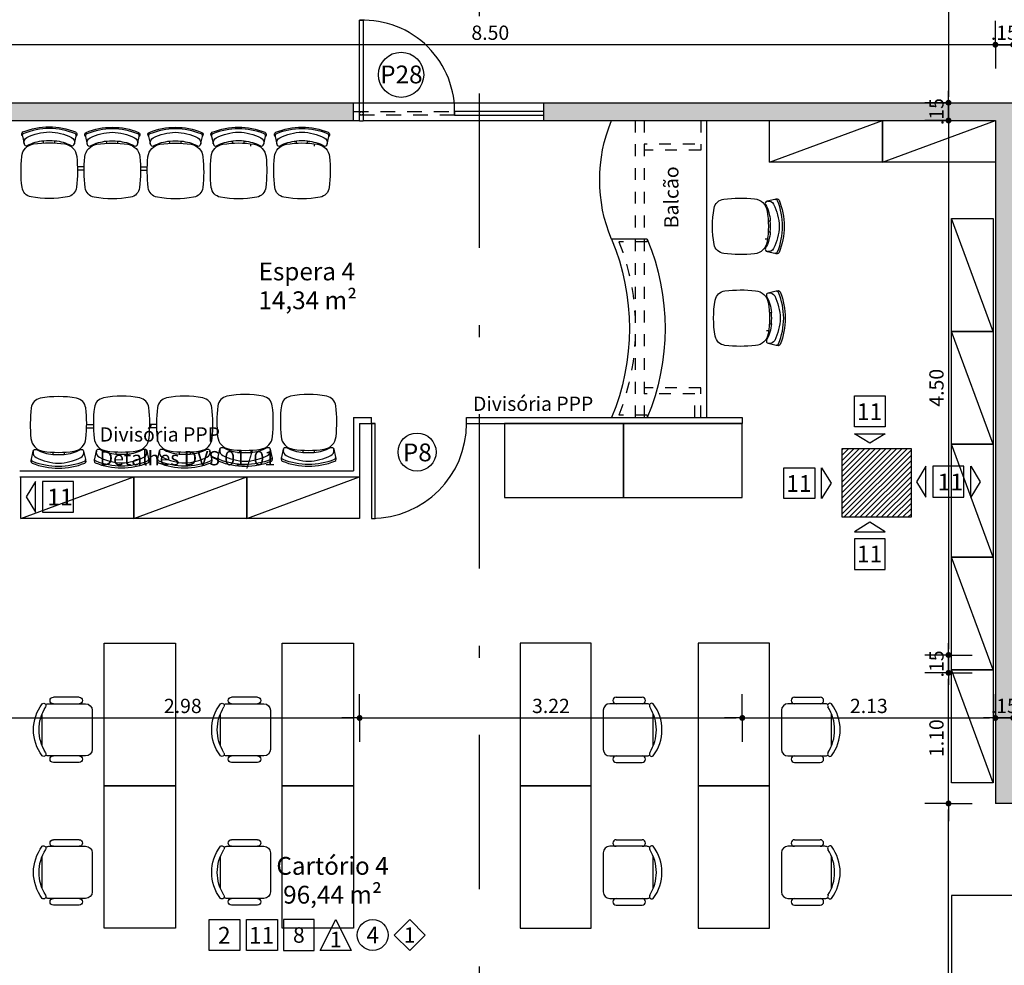
# Model space of a CAD drawing. Units: millimetres. Extents: x 348.1 to 429.8, y 112 to 157.3.
# Drawn here: x 374.8 to 383.1, y 127.8 to 135.8 of the extents above; entities that cross this region are included whole.
import ezdxf
from ezdxf.enums import TextEntityAlignment as Align

# ---------------------------------------------------------------- set-up
doc = ezdxf.new("R2010")
doc.units = ezdxf.units.MM
doc.linetypes.add('DASHDOT', pattern=[1, 0.5, -0.25, 0, -0.25])
doc.linetypes.add('DASHED', pattern=[0.75, 0.5, -0.25])
for name, color, linetype in [('COTAS', 1, 'Continuous'), ('DIVISÓRIA', 5, 'Continuous'), ('Especificação', 5, 'Continuous'), ('HachuraParede', 253, 'Continuous'), ('HachuraPilar', 8, 'Continuous'), ('L_CORTE', 2, 'DASHDOT'), ('LAYOUT', 6, 'Continuous'), ('LINHA VISTA', 7, 'Continuous'), ('Móveis Novos', 6, 'Continuous'), ('PAREDE', 2, 'Continuous'), ('PEÇA', 6, 'Continuous'), ('PILAR', 2, 'Continuous'), ('PISO', 8, 'Continuous'), ('PORTA', 5, 'Continuous'), ('PROJEÇÃO', 8, 'DASHED'), ('TEXTO_ÁREAS', 6, 'Continuous'), ('TIPO_ESQ', 6, 'Continuous'), ('TXT', 6, 'Continuous')]:
    doc.layers.add(name, color=color, linetype=linetype)
doc.layers.get('0').freeze()
doc.styles.add('ARIAL', font='arial.ttf')
doc.styles.add('GBM', font='arial.ttf')
doc.dimstyles.new('FK05', dxfattribs={"dimscale": 0.01, "dimtxt": 12, "dimasz": 5, "dimexe": 15, "dimexo": 75, "dimgap": 4, "dimtad": 1, "dimzin": 6, "dimdsep": 46, "dimtxsty": 'ARIAL', "dimblk1": 'DOTT2', "dimblk2": 'DOTT2', "dimsah": 1, "dimcen": 10, "dimse1": 1, "dimse2": 1, "dimclrd": 1, "dimclre": 1, "dimclrt": 5, "dimadec": 0, "dimazin": 0, "dimtfac": 1, "dimtix": 1, "dimtmove": 2, "dimatfit": 3, "dimldrblk": 'DOTT2', "dimfxl": 1, "dimtolj": 1, "dimtzin": 0, "dimarcsym": 0})

# ---------------------------------------------------------------- blocks, each defined once
blk = doc.blocks.new('Armario cartorio')
at = {"linetype": 'Continuous'}
blk.add_line((0, 95), (-35, 0), dxfattribs=at)
blk.add_lwpolyline([(-35, 0), (0, 0), (0, 95), (-35, 95)], close=True, dxfattribs=at)
blk = doc.blocks.new('L2')
at = {"layer": 'Móveis Novos'}
for p, q in [((-4.7, 46.87), (-4.7, 48.66)), ((4.7, 46.87), (4.7, 48.66)), ((48.41, 46.87), (48.41, 48.66)), ((57.81, 46.87), (57.81, 48.66)), ((101.52, 47.17), (101.52, 48.96)), ((110.92, 47.17), (110.92, 48.96)), ((23.64, 26.68), (29.47, 26.68)), ((23.64, 26.68), (24.61, 26.68)), ((76.75, 26.98), (82.58, 26.98)), ((23.73, 23.86), (29.38, 23.86)), ((76.85, 24.16), (82.49, 24.16))]:
    blk.add_line(p, q, dxfattribs=at)
for points in [[(22.66, 52.77, 0.481357), (22.13, 56.04, 0.097119), (0, 60.3, 0.097119), (-22.13, 56.04, 0.481357), (-22.66, 52.77)], [(-4.7, 48.66, 0.100785), (-18.45, 44.66, -0.49505), (-21.16, 45.92), (-22.63, 52.6, -0.365963), (-21.5, 54.74, -0.0944), (0, 59, -0.0944), (21.5, 54.74, -0.365963), (22.63, 52.6), (21.16, 45.92, -0.49505), (18.45, 44.66, 0.100785), (4.7, 48.66, 0.100785)], [(75.77, 52.77, 0.481357), (75.24, 56.04, 0.097119), (53.11, 60.3, 0.097119), (30.98, 56.04, 0.481357), (30.45, 52.77)], [(48.41, 48.66, 0.100785), (34.66, 44.66, -0.49505), (31.95, 45.92), (30.48, 52.6, -0.365963), (31.62, 54.74, -0.0944), (53.11, 59, -0.0944), (74.61, 54.74, -0.365963), (75.74, 52.6), (74.28, 45.92, -0.49505), (71.56, 44.66, 0.100785), (57.81, 48.66, 0.100785)], [(128.88, 53.06, 0.481357), (128.35, 56.34, 0.097119), (106.22, 60.6, 0.097119), (84.1, 56.34, 0.481357), (83.56, 53.06)], [(101.52, 48.96, 0.100785), (87.77, 44.96, -0.49505), (85.06, 46.22), (83.59, 52.89, -0.365963), (84.73, 55.04, -0.0944), (106.22, 59.3, -0.0944), (127.72, 55.04, -0.365963), (128.85, 52.89), (127.39, 46.22, -0.49505), (124.67, 44.96, 0.100785), (110.92, 48.96, 0.100785)], [(21.22, 46.19, 0.344642), (18.72, 51.41, 0.1068), (0, 56.12, 0.1068), (-18.72, 51.41, 0.344642), (-21.22, 46.19)], [(74.33, 46.19, 0.344642), (71.83, 51.41, 0.1068), (53.11, 56.12, 0.1068), (34.4, 51.41, 0.344642), (31.89, 46.19)], [(127.45, 46.49, 0.344642), (124.94, 51.71, 0.1068), (106.22, 56.42, 0.1068), (87.51, 51.71, 0.344642), (85, 46.49)]]:
    blk.add_lwpolyline(points, format="xyb", dxfattribs=at)
for points in [[(-13.1, 45.98, 0.340817), (-23.13, 35.39, 0.05523), (-22.9, 9.52, 0.328643), (-15.26, 1.39, 0.09095), (15.26, 1.39, 0.328643), (22.9, 9.52, 0.05523), (23.13, 35.39, 0.340817), (13.1, 45.98, 0.077917)], [(40.01, 45.98, 0.340817), (29.98, 35.39, 0.05523), (30.21, 9.52, 0.328643), (37.85, 1.39, 0.09095), (68.37, 1.39, 0.328643), (76.01, 9.52, 0.05523), (76.24, 35.39, 0.340817), (66.22, 45.98, 0.077917)], [(93.12, 46.28, 0.340817), (83.09, 35.69, 0.05523), (83.32, 9.81, 0.328643), (90.96, 1.69, 0.09095), (121.49, 1.69, 0.328643), (129.12, 9.81, 0.05523), (129.35, 35.69, 0.340817), (119.33, 46.28, 0.077917)]]:
    blk.add_lwpolyline(points, format="xyb", close=True, dxfattribs=at)
for centre in [(0, -2.58), (53.11, -2.58), (106.22, -2.28)]:
    blk.add_arc(centre, 51.46, 84.75947, 95.24053, dxfattribs=at)
blk = doc.blocks.new('DOTT2')
at = {"color": 0, "linetype": 'Continuous'}
for p, q in [((0, 0.25), (0, 4)), ((0.25, 0), (3, 0)), ((0, -0.25), (0, -4))]:
    blk.add_line(p, q, dxfattribs=at)
at = {"color": 0, "linetype": 'ByBlock'}
blk.add_line((-0.5, 0), (-1, 0), dxfattribs=at)
at = {"color": 0, "linetype": 'ByBlock', "const_width": 0.5}
blk.add_lwpolyline([(-0.25, 0, 1), (0.25, 0, 1)], format="xyb", close=True, dxfattribs=at)
blk = doc.blocks.new('*D161')
at = {"layer": 'COTAS', "color": 10, "lineweight": -2}
blk.add_line((382.6354, 136.8774), (382.6354, 135.1274), dxfattribs=at)
at = {"layer": 'Defpoints', "color": 0}
for p in [(381.4194, 136.9274), (381.6444, 135.0774), (382.6354, 135.0774)]:
    blk.add_point(p, dxfattribs=at)
at = {"layer": 'COTAS', "color": 10, "lineweight": -2, "xscale": 0.05, "yscale": 0.05, "zscale": 0.05}
for p, rotation in [((382.6354, 136.9274), 90), ((382.6354, 135.0774), 270)]:
    blk.add_blockref('DOTT2', p, dxfattribs=dict(at, rotation=rotation))
at = {"layer": 'COTAS', "color": 5, "insert": (382.5341, 136.0024), "char_height": 0.12, "attachment_point": 5, "rotation": 90, "style": 'ARIAL'}
blk.add_mtext('\\A1;1.85', dxfattribs=at)
blk = doc.blocks.new('*D162')
at = {"layer": 'COTAS', "color": 10, "lineweight": -2}
for p, q in [((382.6354, 135.1274), (382.6354, 135.1774)), ((382.6354, 135.0774), (382.6354, 134.9274)), ((382.6354, 134.8774), (382.6354, 134.8274))]:
    blk.add_line(p, q, dxfattribs=at)
at = {"layer": 'Defpoints', "color": 0}
for p in [(381.6444, 135.0774), (381.6444, 134.9274), (382.6354, 134.9274)]:
    blk.add_point(p, dxfattribs=at)
at = {"layer": 'COTAS', "color": 10, "lineweight": -2, "xscale": 0.05, "yscale": 0.05, "zscale": 0.05}
for p, rotation in [((382.6354, 135.0774), 270), ((382.6354, 134.9274), 90)]:
    blk.add_blockref('DOTT2', p, dxfattribs=dict(at, rotation=rotation))
at = {"layer": 'COTAS', "color": 5, "insert": (382.5341, 135.0024), "char_height": 0.12, "attachment_point": 5, "rotation": 90, "style": 'ARIAL'}
blk.add_mtext('\\A1;.15', dxfattribs=at)
blk = doc.blocks.new('*D163')
at = {"layer": 'COTAS', "color": 10, "lineweight": -2}
blk.add_line((382.6354, 134.8774), (382.6354, 130.4774), dxfattribs=at)
at = {"layer": 'Defpoints', "color": 0}
for p in [(381.6444, 134.9274), (381.5444, 130.4274), (382.6354, 130.4274)]:
    blk.add_point(p, dxfattribs=at)
at = {"layer": 'COTAS', "color": 10, "lineweight": -2, "xscale": 0.05, "yscale": 0.05, "zscale": 0.05}
for p, rotation in [((382.6354, 134.9274), 90), ((382.6354, 130.4274), 270)]:
    blk.add_blockref('DOTT2', p, dxfattribs=dict(at, rotation=rotation))
at = {"layer": 'COTAS', "color": 5, "insert": (382.5341, 132.6774), "char_height": 0.12, "attachment_point": 5, "rotation": 90, "style": 'ARIAL'}
blk.add_mtext('\\A1;4.50', dxfattribs=at)
blk = doc.blocks.new('*D164')
at = {"layer": 'COTAS', "color": 10, "lineweight": -2}
for p, q in [((382.6354, 130.4774), (382.6354, 130.5274)), ((382.6354, 130.4274), (382.6354, 130.2774)), ((382.6354, 130.2274), (382.6354, 130.1774))]:
    blk.add_line(p, q, dxfattribs=at)
at = {"layer": 'Defpoints', "color": 0}
for p in [(381.5444, 130.4274), (381.3944, 130.2774), (382.6354, 130.2774)]:
    blk.add_point(p, dxfattribs=at)
at = {"layer": 'COTAS', "color": 10, "lineweight": -2, "xscale": 0.05, "yscale": 0.05, "zscale": 0.05}
for p, rotation in [((382.6354, 130.4274), 270), ((382.6354, 130.2774), 90)]:
    blk.add_blockref('DOTT2', p, dxfattribs=dict(at, rotation=rotation))
at = {"layer": 'COTAS', "color": 5, "insert": (382.5341, 130.3524), "char_height": 0.12, "attachment_point": 5, "rotation": 90, "style": 'ARIAL'}
blk.add_mtext('\\A1;.15', dxfattribs=at)
blk = doc.blocks.new('*D194')
at = {"layer": 'COTAS', "color": 10, "lineweight": -2}
blk.add_line((374.4399, 121.9787), (382.1549, 121.9787), dxfattribs=at)
at = {"layer": 'Defpoints', "color": 0}
for p in [(374.3899, 128.2185), (382.2049, 122.6576), (382.2049, 121.9787)]:
    blk.add_point(p, dxfattribs=at)
at = {"layer": 'COTAS', "color": 10, "lineweight": -2, "xscale": 0.05, "yscale": 0.05, "zscale": 0.05, "rotation": 180}
blk.add_blockref('DOTT2', (374.3899, 121.9787), dxfattribs=at)
at = {"layer": 'COTAS', "color": 10, "lineweight": -2, "xscale": 0.05, "yscale": 0.05, "zscale": 0.05}
blk.add_blockref('DOTT2', (382.2049, 121.9787), dxfattribs=at)
at = {"layer": 'COTAS', "color": 5, "insert": (378.2974, 122.08), "char_height": 0.12, "attachment_point": 5, "style": 'ARIAL'}
blk.add_mtext('\\A1;7.82', dxfattribs=at)
blk = doc.blocks.new('*D234')
at = {"layer": 'COTAS', "color": 10, "lineweight": -2}
for p, q in [((382.9799, 135.5654), (382.9299, 135.5654)), ((383.1799, 135.5654), (383.0299, 135.5654)), ((383.2299, 135.5654), (383.2799, 135.5654))]:
    blk.add_line(p, q, dxfattribs=at)
at = {"layer": 'Defpoints', "color": 0}
for p in [(383.0299, 135.5654), (383.0299, 134.9274), (383.1799, 134.9274)]:
    blk.add_point(p, dxfattribs=at)
at = {"layer": 'COTAS', "color": 10, "lineweight": -2, "xscale": 0.05, "yscale": 0.05, "zscale": 0.05}
blk.add_blockref('DOTT2', (383.0299, 135.5654), dxfattribs=at)
at = {"layer": 'COTAS', "color": 10, "lineweight": -2, "xscale": 0.05, "yscale": 0.05, "zscale": 0.05, "rotation": 180}
blk.add_blockref('DOTT2', (383.1799, 135.5654), dxfattribs=at)
at = {"layer": 'COTAS', "color": 5, "insert": (383.1049, 135.6666), "char_height": 0.12, "attachment_point": 5, "style": 'ARIAL'}
blk.add_mtext('\\A1;.15', dxfattribs=at)
blk = doc.blocks.new('*D235')
at = {"layer": 'COTAS', "color": 10, "lineweight": -2}
blk.add_line((382.9799, 135.5654), (374.5799, 135.5654), dxfattribs=at)
at = {"layer": 'Defpoints', "color": 0}
for p in [(374.5299, 135.5654), (383.0299, 134.9274), (374.5299, 134.3774)]:
    blk.add_point(p, dxfattribs=at)
at = {"layer": 'COTAS', "color": 10, "lineweight": -2, "xscale": 0.05, "yscale": 0.05, "zscale": 0.05, "rotation": 180}
blk.add_blockref('DOTT2', (374.5299, 135.5654), dxfattribs=at)
at = {"layer": 'COTAS', "color": 10, "lineweight": -2, "xscale": 0.05, "yscale": 0.05, "zscale": 0.05}
blk.add_blockref('DOTT2', (383.0299, 135.5654), dxfattribs=at)
at = {"layer": 'COTAS', "color": 5, "insert": (378.7799, 135.6666), "char_height": 0.12, "attachment_point": 5, "style": 'ARIAL'}
blk.add_mtext('\\A1;8.50', dxfattribs=at)
blk = doc.blocks.new('Mesa apoio gabinete')
for p, q in [((106.58, 68.95), (75.49, 68.95)), ((80.97, 74.51), (102.69, 74.51)), ((70, 63.46), (70, 30.54)), ((112.06, 33.39), (112.06, 60.61)), ((75.49, 25.05), (106.58, 25.05)), ((80.97, 19.49), (102.69, 19.49))]:
    blk.add_line(p, q)
blk.add_lwpolyline([(0, 0), (60, 0), (60, 120), (0, 120)], close=True)
for centre, radius, start, end in [((75.49, 63.46), 5.49, 90, 180), ((80.97, 71.73), 2.78, 90, 270), ((102.69, 71.73), 2.78, 270, 90), ((106.58, 63.46), 5.49, 62.41556, 90), ((110.86, 67.34), 2.01, 53.30994, 212.02741), ((82.8, 47), 36.58, 323.1301, 36.8699), ((78.82, 47), 35.92, 327.57575, 32.42425), ((75.49, 30.54), 5.49, 180, 270), ((80.97, 22.27), 2.78, 90, 270), ((102.69, 22.27), 2.78, 270, 90), ((106.58, 30.54), 5.49, 270, 297.58444), ((110.86, 26.66), 2.01, 147.97259, 306.69006)]:
    blk.add_arc(centre, radius, start, end)
blk = doc.blocks.new('A$C1B9C24AF')
for points in [[(0, 0.019), (0.4, 0.019), (0.4, 0.419), (0, 0.419)], [(0.878, 0.019), (0.478, 0.019), (0.678, 0.419)], [(1.635, 0.019), (1.835, 0.219), (1.635, 0.419), (1.435, 0.219)]]:
    blk.add_lwpolyline(points, close=True)
blk.add_circle((1.156, 0.219), 0.2)
at = {"layer": 'LINHA VISTA', "color": 5, "style": 'ARIAL'}
for tag, p in [('P', (0.2, 0.219)), ('O', (0.678, 0.162)), ('T', (1.156, 0.219)), ('R', (1.635, 0.219))]:
    blk.add_attdef(tag, text='', height=0.2, dxfattribs=at).set_placement(p, align=Align.MIDDLE_CENTER)
blk = doc.blocks.new('*D313')
at = {"layer": 'COTAS', "color": 10, "lineweight": -2}
blk.add_line((374.4399, 127.1941), (386.0149, 127.1941), dxfattribs=at)
at = {"layer": 'Defpoints', "color": 0}
for p in [(386.0649, 129.1774), (386.0649, 127.1941), (374.3899, 127.0774)]:
    blk.add_point(p, dxfattribs=at)
at = {"layer": 'COTAS', "color": 10, "lineweight": -2, "xscale": 0.05, "yscale": 0.05, "zscale": 0.05, "rotation": 180}
blk.add_blockref('DOTT2', (374.3899, 127.1941), dxfattribs=at)
at = {"layer": 'COTAS', "color": 10, "lineweight": -2, "xscale": 0.05, "yscale": 0.05, "zscale": 0.05}
blk.add_blockref('DOTT2', (386.0649, 127.1941), dxfattribs=at)
at = {"layer": 'COTAS', "color": 5, "insert": (379.0363, 127.2953), "char_height": 0.12, "attachment_point": 5, "style": 'ARIAL'}
blk.add_mtext('\\A1;11.68', dxfattribs=at)
blk = doc.blocks.new('*D365')
at = {"layer": 'COTAS', "color": 10, "lineweight": -2}
blk.add_line((360.5049, 135.9491), (418.4049, 135.9491), dxfattribs=at)
at = {"layer": 'Defpoints', "color": 0}
for p in [(418.4549, 136.0517), (360.4549, 135.9674), (418.4549, 135.9491)]:
    blk.add_point(p, dxfattribs=at)
at = {"layer": 'COTAS', "color": 10, "lineweight": -2, "xscale": 0.05, "yscale": 0.05, "zscale": 0.05, "rotation": 180}
blk.add_blockref('DOTT2', (360.4549, 135.9491), dxfattribs=at)
at = {"layer": 'COTAS', "color": 10, "lineweight": -2, "xscale": 0.05, "yscale": 0.05, "zscale": 0.05}
blk.add_blockref('DOTT2', (418.4549, 135.9491), dxfattribs=at)
at = {"layer": 'COTAS', "color": 5, "insert": (389.4549, 136.0504), "char_height": 0.12, "attachment_point": 5, "style": 'ARIAL'}
blk.add_mtext('\\A1;58.00', dxfattribs=at)
blk = doc.blocks.new('*D435')
at = {"layer": 'COTAS', "color": 10, "lineweight": -2}
blk.add_line((369.8049, 129.8974), (374.6549, 129.8974), dxfattribs=at)
at = {"layer": 'Defpoints', "color": 0}
for p in [(374.7049, 132.7024), (369.7549, 130.0459), (374.7049, 129.8974)]:
    blk.add_point(p, dxfattribs=at)
at = {"layer": 'COTAS', "color": 10, "lineweight": -2, "xscale": 0.05, "yscale": 0.05, "zscale": 0.05, "rotation": 180}
blk.add_blockref('DOTT2', (369.7549, 129.8974), dxfattribs=at)
at = {"layer": 'COTAS', "color": 10, "lineweight": -2, "xscale": 0.05, "yscale": 0.05, "zscale": 0.05}
blk.add_blockref('DOTT2', (374.7049, 129.8974), dxfattribs=at)
at = {"layer": 'COTAS', "color": 5, "insert": (372.2299, 129.9987), "char_height": 0.12, "attachment_point": 5, "style": 'ARIAL'}
blk.add_mtext('\\A1;4.95', dxfattribs=at)
blk = doc.blocks.new('*D436')
at = {"layer": 'COTAS', "color": 10, "lineweight": -2}
blk.add_line((374.7549, 129.8974), (377.6299, 129.8974), dxfattribs=at)
at = {"layer": 'Defpoints', "color": 0}
for p in [(374.7049, 132.7024), (377.6799, 131.9274), (377.6799, 129.8974)]:
    blk.add_point(p, dxfattribs=at)
at = {"layer": 'COTAS', "color": 10, "lineweight": -2, "xscale": 0.05, "yscale": 0.05, "zscale": 0.05, "rotation": 180}
blk.add_blockref('DOTT2', (374.7049, 129.8974), dxfattribs=at)
at = {"layer": 'COTAS', "color": 10, "lineweight": -2, "xscale": 0.05, "yscale": 0.05, "zscale": 0.05}
blk.add_blockref('DOTT2', (377.6799, 129.8974), dxfattribs=at)
at = {"layer": 'COTAS', "color": 5, "insert": (376.1924, 129.9987), "char_height": 0.12, "attachment_point": 5, "style": 'ARIAL'}
blk.add_mtext('\\A1;2.98', dxfattribs=at)
blk = doc.blocks.new('*D437')
at = {"layer": 'COTAS', "color": 10, "lineweight": -2}
blk.add_line((377.7299, 129.8974), (380.85, 129.8974), dxfattribs=at)
at = {"layer": 'Defpoints', "color": 0}
for p in [(380.9, 132.3774), (377.6799, 131.9274), (380.9, 129.8974)]:
    blk.add_point(p, dxfattribs=at)
at = {"layer": 'COTAS', "color": 10, "lineweight": -2, "xscale": 0.05, "yscale": 0.05, "zscale": 0.05, "rotation": 180}
blk.add_blockref('DOTT2', (377.6799, 129.8974), dxfattribs=at)
at = {"layer": 'COTAS', "color": 10, "lineweight": -2, "xscale": 0.05, "yscale": 0.05, "zscale": 0.05}
blk.add_blockref('DOTT2', (380.9, 129.8974), dxfattribs=at)
at = {"layer": 'COTAS', "color": 5, "insert": (379.29, 129.9987), "char_height": 0.12, "attachment_point": 5, "style": 'ARIAL'}
blk.add_mtext('\\A1;3.22', dxfattribs=at)
blk = doc.blocks.new('*D438')
at = {"layer": 'COTAS', "color": 10, "lineweight": -2}
blk.add_line((380.95, 129.8974), (382.9799, 129.8974), dxfattribs=at)
at = {"layer": 'Defpoints', "color": 0}
for p in [(380.9, 132.3774), (383.0299, 132.0524), (383.0299, 129.8974)]:
    blk.add_point(p, dxfattribs=at)
at = {"layer": 'COTAS', "color": 10, "lineweight": -2, "xscale": 0.05, "yscale": 0.05, "zscale": 0.05, "rotation": 180}
blk.add_blockref('DOTT2', (380.9, 129.8974), dxfattribs=at)
at = {"layer": 'COTAS', "color": 10, "lineweight": -2, "xscale": 0.05, "yscale": 0.05, "zscale": 0.05}
blk.add_blockref('DOTT2', (383.0299, 129.8974), dxfattribs=at)
at = {"layer": 'COTAS', "color": 5, "insert": (381.965, 129.9987), "char_height": 0.12, "attachment_point": 5, "style": 'ARIAL'}
blk.add_mtext('\\A1;2.13', dxfattribs=at)
blk = doc.blocks.new('*D439')
at = {"layer": 'COTAS', "color": 10, "lineweight": -2}
for p, q in [((382.9799, 129.8974), (382.9299, 129.8974)), ((383.0299, 129.8974), (383.1799, 129.8974)), ((383.2299, 129.8974), (383.2799, 129.8974))]:
    blk.add_line(p, q, dxfattribs=at)
at = {"layer": 'Defpoints', "color": 0}
for p in [(383.0299, 132.0524), (383.1799, 130.2774), (383.1799, 129.8974)]:
    blk.add_point(p, dxfattribs=at)
at = {"layer": 'COTAS', "color": 10, "lineweight": -2, "xscale": 0.05, "yscale": 0.05, "zscale": 0.05}
blk.add_blockref('DOTT2', (383.0299, 129.8974), dxfattribs=at)
at = {"layer": 'COTAS', "color": 10, "lineweight": -2, "xscale": 0.05, "yscale": 0.05, "zscale": 0.05, "rotation": 180}
blk.add_blockref('DOTT2', (383.1799, 129.8974), dxfattribs=at)
at = {"layer": 'COTAS', "color": 5, "insert": (383.1049, 129.9987), "char_height": 0.12, "attachment_point": 5, "style": 'ARIAL'}
blk.add_mtext('\\A1;.15', dxfattribs=at)
blk = doc.blocks.new('*D440')
at = {"layer": 'COTAS', "color": 10, "lineweight": -2}
blk.add_line((383.2299, 129.8974), (386.0149, 129.8974), dxfattribs=at)
at = {"layer": 'Defpoints', "color": 0}
for p in [(383.1799, 130.2774), (386.0649, 130.2774), (386.0649, 129.8974)]:
    blk.add_point(p, dxfattribs=at)
at = {"layer": 'COTAS', "color": 10, "lineweight": -2, "xscale": 0.05, "yscale": 0.05, "zscale": 0.05, "rotation": 180}
blk.add_blockref('DOTT2', (383.1799, 129.8974), dxfattribs=at)
at = {"layer": 'COTAS', "color": 10, "lineweight": -2, "xscale": 0.05, "yscale": 0.05, "zscale": 0.05}
blk.add_blockref('DOTT2', (386.0649, 129.8974), dxfattribs=at)
at = {"layer": 'COTAS', "color": 5, "insert": (384.7221, 129.9987), "char_height": 0.12, "attachment_point": 5, "style": 'ARIAL'}
blk.add_mtext('\\A1;2.88', dxfattribs=at)
blk = doc.blocks.new('*D463')
at = {"layer": 'COTAS', "color": 10, "lineweight": -2}
blk.add_line((382.6354, 124.5024), (382.6354, 129.1274), dxfattribs=at)
at = {"layer": 'Defpoints', "color": 0}
for p in [(382.6354, 129.1774), (383.0299, 129.1774), (382.4354, 124.4524)]:
    blk.add_point(p, dxfattribs=at)
at = {"layer": 'COTAS', "color": 10, "lineweight": -2, "xscale": 0.05, "yscale": 0.05, "zscale": 0.05}
for p, rotation in [((382.6354, 129.1774), 90), ((382.6354, 124.4524), 270)]:
    blk.add_blockref('DOTT2', p, dxfattribs=dict(at, rotation=rotation))
at = {"layer": 'COTAS', "color": 5, "insert": (382.5341, 126.8149), "char_height": 0.12, "attachment_point": 5, "rotation": 90, "style": 'ARIAL'}
blk.add_mtext('\\A1;4.73', dxfattribs=at)
blk = doc.blocks.new('*D464')
at = {"layer": 'COTAS', "color": 10, "lineweight": -2}
blk.add_line((382.6354, 129.2274), (382.6354, 130.2274), dxfattribs=at)
at = {"layer": 'Defpoints', "color": 0}
for p in [(382.6354, 130.2774), (382.8354, 130.2774), (382.8354, 129.1774)]:
    blk.add_point(p, dxfattribs=at)
at = {"layer": 'COTAS', "color": 10, "lineweight": -2, "xscale": 0.05, "yscale": 0.05, "zscale": 0.05}
for p, rotation in [((382.6354, 130.2774), 90), ((382.6354, 129.1774), 270)]:
    blk.add_blockref('DOTT2', p, dxfattribs=dict(at, rotation=rotation))
at = {"layer": 'COTAS', "color": 5, "insert": (382.5341, 129.7274), "char_height": 0.12, "attachment_point": 5, "rotation": 90, "style": 'ARIAL'}
blk.add_mtext('\\A1;1.10', dxfattribs=at)
blk = doc.blocks.new('balcão cart.')
at = {"layer": 'PEÇA'}
for p, q in [((337.2653, 155.4946), (337.2653, 157.9946)), ((336.7653, 156.4946), (336.4653, 156.4946))]:
    blk.add_line(p, q, dxfattribs=at)
for centre, radius, start, end in [((334.6653, 157.2446), 1.95, 337.38014, 22.61986), ((334.9653, 157.2446), 1.95, 337.38014, 22.61986), ((337.6653, 155.9946), 1.3, 157.38014, 202.61986)]:
    blk.add_arc(centre, radius, start, end, dxfattribs=at)
at = {"layer": 'PROJEÇÃO', "ltscale": 0.1}
for p, q in [((336.7653, 157.9746), (336.5273, 157.9746)), ((336.6653, 155.4946), (336.6653, 157.9946)), ((336.7403, 155.4946), (336.7403, 157.9946)), ((336.7653, 157.9746), (336.7653, 157.9946)), ((337.1653, 157.9946), (337.1653, 157.7946)), ((337.2153, 157.9946), (337.2153, 157.7446)), ((337.1653, 157.7946), (336.7403, 157.7946)), ((337.2153, 157.7446), (336.7403, 157.7446)), ((336.7653, 156.5146), (336.5273, 156.5146)), ((336.7653, 156.4946), (336.7653, 156.5146)), ((337.2153, 155.7446), (336.7403, 155.7446)), ((337.1653, 155.6946), (336.7403, 155.6946)), ((337.2153, 155.4946), (337.2153, 155.7446))]:
    blk.add_line(p, q, dxfattribs=at)
blk.add_arc((334.6653, 157.2446), 2, 338.59242, 21.40758, dxfattribs=at)

msp = doc.modelspace()

# ---------------------------------------------------------------- hatches: boundary and pattern name
at = {"layer": 'HachuraParede'}
h = msp.add_hatch(color=256, dxfattribs=at)
h.paths.add_polyline_path([(367.2049, 135.0774), (360.5249, 135.0774), (360.5249, 134.9274), (366.9549, 134.9274), (366.9549, 133.0674), (367.1049, 133.0674), (367.1049, 134.9274), (367.2049, 134.9274)])
h.paths.add_polyline_path([(377.6299, 135.0774), (368.0049, 135.0774), (368.0049, 134.9274), (369.6049, 134.9274), (369.6049, 129.5774), (369.7549, 129.5774), (369.7549, 134.9274), (377.6299, 134.9274)])
h.paths.add_polyline_path([(370.9359, 134.8669), (370.9359, 135.138), (371.1185, 135.138), (371.1185, 134.8669)], flags=9)
h.paths.add_polyline_path([(369.5444, 130.0899), (369.8155, 130.0899), (369.8155, 129.9074), (369.5444, 129.9074)], flags=25)
h = msp.add_hatch(color=256, dxfattribs=at)
h.paths.add_polyline_path([(384.0799, 135.0774), (384.0799, 134.9274), (393.4549, 134.9274), (393.4549, 134.8274), (393.6049, 134.8274), (393.6049, 134.9274), (394.1799, 134.9274), (394.1799, 135.0774)])
h.paths.add_polyline_path([(383.1799, 130.4274), (383.1799, 134.9274), (383.2799, 134.9274), (383.2799, 135.0774), (379.2299, 135.0774), (379.2299, 134.9274), (383.0299, 134.9274), (383.0299, 129.1774), (383.1799, 129.1774), (383.1799, 129.2274), (383.1799, 130.2774), (386.0649, 130.2774), (386.0649, 126.0774), (386.2149, 126.0774), (386.2149, 126.8274), (386.2649, 126.8274), (386.2649, 126.9774), (386.2149, 126.9774), (386.2149, 130.2774), (389.2549, 130.2774), (389.2549, 130.4274)])
h.paths.add_polyline_path([(389.8049, 130.4274), (389.8049, 130.2774), (392.8449, 130.2774), (392.8449, 126.9774), (392.7949, 126.9774), (392.7949, 126.8274), (392.8449, 126.8274), (392.8449, 126.0774), (392.9949, 126.0774), (392.9949, 130.2774), (395.8799, 130.2774), (395.8799, 129.1774), (396.0299, 129.1774), (396.0299, 134.9274), (399.8299, 134.9274), (399.8299, 135.0774), (395.7799, 135.0774), (395.7799, 134.9274), (395.8799, 134.9274), (395.8799, 130.4274), (393.6049, 130.4274), (393.6049, 133.3274), (393.4549, 133.3274), (393.4549, 130.4274)])
at = {"layer": 'HachuraPilar'}
h = msp.add_hatch(dxfattribs=at)
h.set_pattern_fill('LINE', color=8, scale=0.01, angle=45, style=0)
h.set_pattern_definition([(45, (248.787727, 124.118734), (-0.02245064, 0.02245064), [])])
h.paths.add_polyline_path([(382.3199, 132.1674), (381.7399, 132.1674), (381.7399, 131.5874), (382.3199, 131.5874)])

# ---------------------------------------------------------------- linework, layer by layer
at = {"layer": 'DIVISÓRIA'}
for p, q in [((377.6299, 132.4274), (377.7799, 132.4274)), ((377.6299, 132.4274), (377.6299, 131.9774)), ((377.7799, 132.3774), (377.7799, 132.4274)), ((378.5799, 132.3774), (378.5799, 132.4274)), ((378.5799, 132.4274), (380.9, 132.4274)), ((380.9, 132.4274), (380.9, 132.3774)), ((377.6799, 132.3774), (377.8099, 132.3774)), ((377.6799, 132.3774), (377.6799, 131.9274)), ((378.5799, 132.3774), (380.9, 132.3774)), ((374.8199, 131.9774), (377.6299, 131.9774)), ((374.8199, 131.9274), (377.6799, 131.9274))]:
    msp.add_line(p, q, dxfattribs=at)
msp.add_lwpolyline([(377.8099, 131.5774), (377.8099, 132.3774), (377.7799, 132.3774), (377.7799, 131.5774)], close=True, dxfattribs=at)
msp.add_arc((377.7799, 132.3774), 0.8, 270, 0, dxfattribs=at)
at = {"layer": 'Especificação', "linetype": 'Continuous'}
for points in [[(381.8438, 132.6081), (382.1038, 132.6081), (382.1038, 132.3482), (381.8438, 132.3482)], [(381.2493, 132.0039), (381.5093, 132.0039), (381.5093, 131.7439), (381.2493, 131.7439)], [(382.7638, 132.0165), (382.5039, 132.0165), (382.5039, 131.7565), (382.7638, 131.7565)], [(375.2724, 131.8895), (375.0124, 131.8895), (375.0124, 131.6295), (375.2724, 131.6295)], [(381.8438, 131.1467), (382.1038, 131.1467), (382.1038, 131.4067), (381.8438, 131.4067)], [(376.4135, 128.2), (376.6735, 128.2), (376.6735, 127.94), (376.4135, 127.94)], [(376.7281, 128.2), (376.9881, 128.2), (376.9881, 127.94), (376.7281, 127.94)]]:
    msp.add_lwpolyline(points, close=True, dxfattribs=at)
for points in [[(381.8438, 132.2895), (382.1038, 132.2895), (381.9738, 132.2096), (381.8438, 132.2895)], [(381.568, 131.7439), (381.568, 132.0039), (381.6479, 131.8739), (381.568, 131.7439)], [(382.4452, 131.7565), (382.4452, 132.0165), (382.3653, 131.8865), (382.4452, 131.7565)], [(382.8225, 131.7565), (382.8225, 132.0165), (382.9024, 131.8865), (382.8225, 131.7565)], [(374.9537, 131.6295), (374.9537, 131.8895), (374.8738, 131.7595), (374.9537, 131.6295)], [(381.8438, 131.4654), (382.1038, 131.4654), (381.9738, 131.5453), (381.8438, 131.4654)]]:
    msp.add_lwpolyline(points, dxfattribs=at)
at = {"layer": 'L_CORTE', "ltscale": 2.6}
msp.add_line((378.69, 120.3547), (378.69, 150.6861), dxfattribs=at)
at = {"layer": 'LAYOUT'}
for p, q in [((376.6144, 134.7369), (376.6144, 134.7548)), ((376.7084, 134.7369), (376.7084, 134.7548)), ((376.766, 134.7128), (376.766, 134.7307)), ((377.1484, 134.7369), (377.1484, 134.7548)), ((377.2424, 134.7369), (377.2424, 134.7548)), ((377.3, 134.7128), (377.3, 134.7307)), ((381.1181, 134.0836), (381.136, 134.0836)), ((381.1181, 133.9896), (381.136, 133.9896)), ((381.094, 133.9319), (381.1119, 133.9319)), ((381.1273, 133.3105), (381.1452, 133.3105)), ((381.1032, 133.1588), (381.1211, 133.1588)), ((381.1273, 133.2165), (381.1452, 133.2165)), ((376.6696, 132.1515), (376.6696, 132.1336)), ((376.7636, 132.1515), (376.7636, 132.1336)), ((377.2036, 132.1515), (377.2036, 132.1336)), ((377.2976, 132.1515), (377.2976, 132.1336))]:
    msp.add_line(p, q, dxfattribs=at)
for points in [[(376.4348, 134.7959, -0.481357), (376.4401, 134.8286, -0.097119), (376.6614, 134.8712, -0.097119), (376.8827, 134.8286, -0.481357), (376.888, 134.7959)], [(376.7084, 134.7548, -0.100785), (376.8459, 134.7148, 0.49505), (376.873, 134.7274), (376.8877, 134.7941, 0.365963), (376.8763, 134.8156, 0.0944), (376.6614, 134.8582, 0.0944), (376.4464, 134.8156, 0.365963), (376.4351, 134.7941), (376.4497, 134.7274, 0.49505), (376.4769, 134.7148, -0.100785), (376.6144, 134.7548, -0.100785)], [(376.4492, 134.7301, -0.344642), (376.4742, 134.7823, -0.1068), (376.6614, 134.8294, -0.1068), (376.8485, 134.7823, -0.344642), (376.8736, 134.7301)], [(376.9688, 134.7959, -0.481357), (376.9741, 134.8286, -0.097119), (377.1954, 134.8712, -0.097119), (377.4166, 134.8286, -0.481357), (377.4219, 134.7959)], [(377.2424, 134.7548, -0.100785), (377.3799, 134.7148, 0.49505), (377.407, 134.7274), (377.4216, 134.7941, 0.365963), (377.4103, 134.8156, 0.0944), (377.1954, 134.8582, 0.0944), (376.9804, 134.8156, 0.365963), (376.9691, 134.7941), (376.9837, 134.7274, 0.49505), (377.0108, 134.7148, -0.100785), (377.1484, 134.7548, -0.100785)], [(376.9831, 134.7301, -0.344642), (377.0082, 134.7823, -0.1068), (377.1954, 134.8294, -0.1068), (377.3825, 134.7823, -0.344642), (377.4076, 134.7301)], [(381.136, 133.9896, -0.100785), (381.096, 133.8521, 0.49505), (381.1086, 133.825), (381.1753, 133.8103, 0.365963), (381.1968, 133.8216, 0.0944), (381.2393, 134.0366, 0.0944), (381.1968, 134.2516, 0.365963), (381.1753, 134.2629), (381.1086, 134.2482, 0.49505), (381.096, 134.2211, -0.100785), (381.136, 134.0836, -0.100785)], [(381.1113, 134.2488, -0.344642), (381.1635, 134.2238, -0.1068), (381.2106, 134.0366, -0.1068), (381.1635, 133.8494, -0.344642), (381.1113, 133.8244)], [(381.177, 134.2632, -0.481357), (381.2098, 134.2579, -0.097119), (381.2524, 134.0366, -0.097119), (381.2098, 133.8153, -0.481357), (381.177, 133.81)], [(381.1452, 133.2165, -0.100785), (381.1052, 133.0789, 0.49505), (381.1178, 133.0518), (381.1845, 133.0372, 0.365963), (381.206, 133.0485, 0.0944), (381.2485, 133.2635, 0.0944), (381.206, 133.4784, 0.365963), (381.1845, 133.4898), (381.1178, 133.4751, 0.49505), (381.1052, 133.448, -0.100785), (381.1452, 133.3105, -0.100785)], [(381.1205, 133.4757, -0.344642), (381.1727, 133.4506, -0.1068), (381.2198, 133.2635, -0.1068), (381.1727, 133.0763, -0.344642), (381.1205, 133.0512)], [(381.1862, 133.49, -0.481357), (381.219, 133.4847, -0.097119), (381.2616, 133.2635, -0.097119), (381.219, 133.0422, -0.481357), (381.1862, 133.0369)], [(376.7636, 132.1336, 0.100785), (376.9011, 132.1736, -0.49505), (376.9283, 132.161), (376.9429, 132.0943, -0.365963), (376.9316, 132.0728, -0.0944), (376.7166, 132.0302, -0.0944), (376.5017, 132.0728, -0.365963), (376.4903, 132.0943), (376.505, 132.161, -0.49505), (376.5321, 132.1736, 0.100785), (376.6696, 132.1336, 0.100785)], [(376.5044, 132.1583, 0.344642), (376.5295, 132.1061, 0.1068), (376.7166, 132.059, 0.1068), (376.9038, 132.1061, 0.344642), (376.9288, 132.1583)], [(377.2976, 132.1336, 0.100785), (377.4351, 132.1736, -0.49505), (377.4622, 132.161), (377.4769, 132.0943, -0.365963), (377.4656, 132.0728, -0.0944), (377.2506, 132.0302, -0.0944), (377.0356, 132.0728, -0.365963), (377.0243, 132.0943), (377.039, 132.161, -0.49505), (377.0661, 132.1736, 0.100785), (377.2036, 132.1336, 0.100785)], [(377.0384, 132.1583, 0.344642), (377.0634, 132.1061, 0.1068), (377.2506, 132.059, 0.1068), (377.4378, 132.1061, 0.344642), (377.4628, 132.1583)], [(376.49, 132.0926, 0.481357), (376.4954, 132.0598, 0.097119), (376.7166, 132.0172, 0.097119), (376.9379, 132.0598, 0.481357), (376.9432, 132.0926)], [(377.024, 132.0926, 0.481357), (377.0293, 132.0598, 0.097119), (377.2506, 132.0172, 0.097119), (377.4719, 132.0598, 0.481357), (377.4772, 132.0926)]]:
    msp.add_lwpolyline(points, format="xyb", dxfattribs=at)
for points in [[(376.7924, 134.728, -0.340817), (376.8927, 134.6221, -0.05523), (376.8904, 134.3633, -0.328643), (376.814, 134.2821, -0.09095), (376.5088, 134.2821, -0.328643), (376.4324, 134.3633, -0.05523), (376.4301, 134.6221, -0.340817), (376.5303, 134.728, -0.077917)], [(377.3264, 134.728, -0.340817), (377.4267, 134.6221, -0.05523), (377.4244, 134.3633, -0.328643), (377.348, 134.2821, -0.09095), (377.0427, 134.2821, -0.328643), (376.9664, 134.3633, -0.05523), (376.964, 134.6221, -0.340817), (377.0643, 134.728, -0.077917)], [(381.1092, 133.9056, -0.340817), (381.0033, 133.8053, -0.05523), (380.7445, 133.8076, -0.328643), (380.6633, 133.884, -0.09095), (380.6633, 134.1892, -0.328643), (380.7445, 134.2656, -0.05523), (381.0033, 134.2679, -0.340817), (381.1092, 134.1676, -0.077917)], [(381.1184, 133.1324, -0.340817), (381.0125, 133.0322, -0.05523), (380.7537, 133.0345, -0.328643), (380.6725, 133.1108, -0.09095), (380.6725, 133.4161, -0.328643), (380.7537, 133.4925, -0.05523), (381.0125, 133.4948, -0.340817), (381.1184, 133.3945, -0.077917)], [(376.8477, 132.1604, 0.340817), (376.9479, 132.2663, 0.05523), (376.9456, 132.5251, 0.328643), (376.8692, 132.6063, 0.09095), (376.564, 132.6063, 0.328643), (376.4876, 132.5251, 0.05523), (376.4853, 132.2663, 0.340817), (376.5856, 132.1604, 0.077917)], [(377.3816, 132.1604, 0.340817), (377.4819, 132.2663, 0.05523), (377.4796, 132.5251, 0.328643), (377.4032, 132.6063, 0.09095), (377.098, 132.6063, 0.328643), (377.0216, 132.5251, 0.05523), (377.0193, 132.2663, 0.340817), (377.1196, 132.1604, 0.077917)]]:
    msp.add_lwpolyline(points, format="xyb", close=True, dxfattribs=at)
for points in [[(378.9, 132.3774), (378.9, 131.7524), (379.9, 131.7524), (379.9, 132.3774)], [(379.9, 132.3774), (379.9, 131.7524), (380.9, 131.7524), (380.9, 132.3774)]]:
    msp.add_lwpolyline(points, close=True, dxfattribs=at)
for centre, start, end in [((376.6614, 134.2424), 84.75947, 95.24053), ((377.1954, 134.2424), 84.75947, 95.24053), ((380.6236, 134.0366), 354.75947, 5.24053), ((380.6328, 133.2635), 354.75947, 5.24053), ((376.7166, 132.646), 264.75947, 275.24053), ((377.2506, 132.646), 264.75947, 275.24053)]:
    msp.add_arc(centre, 0.5146, start, end, dxfattribs=at)
at = {"layer": 'PAREDE'}
for p, q in [((368.0049, 135.0774), (377.6299, 135.0774)), ((377.6299, 134.9274), (377.6299, 135.0774)), ((379.2299, 134.9274), (379.2299, 135.0774)), ((379.2299, 135.0774), (383.2799, 135.0774)), ((369.7549, 134.9274), (377.6299, 134.9274)), ((379.2299, 134.9274), (383.0299, 134.9274)), ((383.0299, 134.9274), (383.0299, 129.1774)), ((383.1799, 129.1774), (383.0299, 129.1774))]:
    msp.add_line(p, q, dxfattribs=at)
at = {"layer": 'PILAR'}
msp.add_lwpolyline([(381.7399, 132.1674), (382.3199, 132.1674), (382.3199, 131.5874), (381.7399, 131.5874)], close=True, dxfattribs=at)
at = {"layer": 'PISO'}
for p, q in [((377.6299, 135.0774), (379.2299, 135.0774)), ((377.6299, 134.9274), (377.6799, 134.9274)), ((377.7099, 134.9274), (379.2299, 134.9274))]:
    msp.add_line(p, q, dxfattribs=at)
at = {"layer": 'PORTA'}
for points in [[(377.7099, 135.7724), (377.7099, 134.9224), (377.6799, 134.9224), (377.6799, 135.7724)], [(378.4799, 134.9724), (379.2299, 134.9724), (379.2299, 135.0024), (378.4799, 135.0024)]]:
    msp.add_lwpolyline(points, close=True, dxfattribs=at)
msp.add_arc((377.7099, 135.0024), 0.77, 357.76713, 92.23287, dxfattribs=at)
at = {"layer": 'PROJEÇÃO', "ltscale": 0.25}
msp.add_lwpolyline([(378.4799, 134.9724), (377.6299, 134.9724), (377.6299, 135.0024), (378.4799, 135.0024)], close=True, dxfattribs=at)
msp.add_circle((377.6949, 134.9874), 0.015, dxfattribs=at)
at = {"layer": 'TIPO_ESQ'}
for centre, radius in [((378.0294, 135.3125), 0.19), ((378.1634, 132.136), 0.16)]:
    msp.add_circle(centre, radius, dxfattribs=at)

# ---------------------------------------------------------------- block references
at = {"layer": 'Especificação'}
ref = msp.add_blockref('A$C1B9C24AF', (377.0389, 127.9275), dxfattribs=dict(at, xscale=0.649975605203224, yscale=0.6499756052031955, zscale=0.6499756052031964))
ref.add_attrib('T', '4', dxfattribs={"layer": 'LINHA VISTA', "color": 5, "height": 0.1408, "style": 'ARIAL'}).set_placement((377.7906, 128.07), align=Align.MIDDLE_CENTER)
ref.add_attrib('P', '8', dxfattribs={"layer": 'LINHA VISTA', "color": 5, "height": 0.13, "style": 'ARIAL'}).set_placement((377.1689, 128.07), align=Align.MIDDLE_CENTER)
ref.add_attrib('O', '1', dxfattribs={"layer": 'LINHA VISTA', "color": 5, "height": 0.13, "style": 'ARIAL'}).set_placement((377.4797, 128.0326), align=Align.MIDDLE_CENTER)
ref.add_attrib('R', '1', dxfattribs={"layer": 'LINHA VISTA', "color": 5, "height": 0.13, "style": 'ARIAL'}).set_placement((378.1014, 128.07), align=Align.MIDDLE_CENTER)
at = {"layer": 'LAYOUT', "yscale": 0.01000000000021828, "zscale": 0.01}
for name, p, xscale, rotation in [('Armario cartorio', (382.0799, 134.5774), -0.01000000000021828, 90), ('Armario cartorio', (383.0299, 134.5774), -0.01000000000021828, 90), ('Armario cartorio', (383.0105, 134.1024), -0.01000000000021828, 180), ('Armario cartorio', (383.0105, 133.1524), -0.01000000000021828, 180), ('L2', (376.2084, 132.6062), 0.009999999999990905, 180), ('Armario cartorio', (383.0105, 132.2024), -0.01000000000021828, 180), ('Armario cartorio', (375.7799, 131.5774), -0.01000000000021828, 90), ('Armario cartorio', (376.7299, 131.5774), -0.01000000000021828, 90), ('Armario cartorio', (377.6799, 131.5774), -0.01000000000021828, 90), ('Armario cartorio', (383.0105, 131.2524), -0.01000000000021828, 180), ('Armario cartorio', (383.0105, 130.3024), -0.01000000000021828, 180)]:
    msp.add_blockref(name, p, dxfattribs=dict(at, xscale=xscale, rotation=rotation))
for name, p, xscale in [('L2', (376.1308, 134.2675), -0.009999999999990905), ('Mesa apoio gabinete', (376.1299, 129.3274), -0.01000000000021828), ('Mesa apoio gabinete', (377.6299, 129.3274), -0.01000000000021828), ('Mesa apoio gabinete', (379.0299, 129.3274), 0.01000000000021828), ('Mesa apoio gabinete', (380.5299, 129.3274), 0.01000000000021828), ('Mesa apoio gabinete', (376.1299, 128.1274), -0.01000000000021828), ('Mesa apoio gabinete', (377.6299, 128.1274), -0.01000000000021828), ('Mesa apoio gabinete', (379.0299, 128.1274), 0.01000000000021828), ('Mesa apoio gabinete', (380.5299, 128.1274), 0.01000000000021828), ('Mesa apoio gabinete', (382.6605, 127.2024), 0.01000000000021828)]:
    msp.add_blockref(name, p, dxfattribs=dict(at, xscale=xscale))
at = {"layer": 'PEÇA', "xscale": -1, "rotation": 180}
msp.add_blockref('balcão cart.', (43.3348, 290.422), dxfattribs=at)

# ---------------------------------------------------------------- texts
at = {"layer": 'Especificação', "style": 'GBM'}
for s, p in [('11', (381.9713, 132.4055)), ('11', (381.3768, 131.8012)), ('11', (382.651, 131.8138)), ('11', (375.1596, 131.6868)), ('11', (381.9713, 131.208)), ('2', (376.5411, 127.9973)), ('11', (376.8556, 127.9973))]:
    msp.add_text(s, height=0.1408, dxfattribs=at).set_placement(p, align=Align.CENTER)
at = {"layer": 'TEXTO_ÁREAS', "style": 'GBM'}
msp.add_text('Balcão', height=0.12, rotation=90, dxfattribs=at).set_placement((380.3631, 134.2808), align=Align.CENTER)
for s, p in [('Espera 4', (377.2356, 133.5819)), ('14,34 m²', (377.2437, 133.3391)), ('Cartório 4', (377.4523, 128.5773)), ('96,44 m²', (377.4523, 128.3344))]:
    msp.add_text(s, height=0.15, dxfattribs=at).set_placement(p, align=Align.CENTER)
at = {"layer": 'TIPO_ESQ', "style": 'GBM'}
for s, p in [('P28', (378.0315, 135.3153)), ('P8', (378.1659, 132.1331))]:
    msp.add_text(s, height=0.15, dxfattribs=at).set_placement(p, align=Align.MIDDLE_CENTER)
at = {"layer": 'TXT', "style": 'GBM'}
msp.add_text('Divisória PPP', height=0.12, rotation=360, dxfattribs=at).set_placement((379.1403, 132.4827), align=Align.CENTER)
for s, p in [('Divisória PPP', (375.4934, 132.2244)), ('Detalhes DVS 01/01', (375.4934, 132.0244))]:
    msp.add_text(s, height=0.12, rotation=360, dxfattribs=at).set_placement(p)

# ---------------------------------------------------------------- dimensions: what is measured, and where the dimension line sits
at = {"layer": 'COTAS'}
for base, p1, p2, picture, middle in [((382.6354, 135.0774), (381.4194, 136.9274), (381.6444, 135.0774), '*D161', (382.5341, 136.0024)), ((382.6354, 134.9274), (381.6444, 135.0774), (381.6444, 134.9274), '*D162', (382.5341, 135.0024)), ((382.6354, 130.4274), (381.6444, 134.9274), (381.5444, 130.4274), '*D163', (382.5341, 132.6774)), ((382.6354, 130.2774), (381.5444, 130.4274), (381.3944, 130.2774), '*D164', (382.5341, 130.3524)), ((382.6354, 130.2774), (382.8354, 129.1774), (382.8354, 130.2774), '*D464', (382.5341, 129.7274)), ((382.635384795, 129.1774160993), (382.435384795, 124.4524160993), (383.0299259495, 129.1774160993), '*D463', (382.5340751088, 126.8149160993))]:
    dim = msp.add_linear_dim(base=base, p1=p1, p2=p2, angle=90, dimstyle='FK05', override={"dimclrd": 10, "dimclre": 10}, dxfattribs=at)
    dim.commit()
    dim.dimension.update_dxf_attribs({"geometry": picture, "text_midpoint": middle})
for base, p1, p2, picture, middle in [((418.4549, 135.9491), (360.4549, 135.9674), (418.4549, 136.0517), '*D365', (389.4549, 136.0504)), ((374.5299, 135.5654), (383.0299, 134.9274), (374.5299, 134.3774), '*D235', (378.7799, 135.6666)), ((383.0299, 135.5654), (383.1799, 134.9274), (383.0299, 134.9274), '*D234', (383.1049, 135.6666)), ((374.7049, 129.8974), (369.7549, 130.0459), (374.7049, 132.7024), '*D435', (372.2299, 129.9987)), ((377.6799259495, 129.8974026737), (374.7049259495, 132.7024160993), (377.6799259495, 131.9274160993), '*D436', (376.1924259495, 129.9986714322)), ((380.9, 129.8974), (377.6799, 131.9274), (380.9, 132.3774), '*D437', (379.29, 129.9987)), ((383.0299, 129.8974), (380.9, 132.3774), (383.0299, 132.0524), '*D438', (381.965, 129.9987)), ((383.1799, 129.8974), (383.0299, 132.0524), (383.1799, 130.2774), '*D439', (383.1049, 129.9987)), ((382.2049259495, 121.9787085077), (374.3899259495, 128.2184770767), (382.2049259495, 122.6575827522), '*D194', (378.2974259495, 122.0799772663))]:
    dim = msp.add_linear_dim(base=base, p1=p1, p2=p2, dimstyle='FK05', override={"dimclrd": 10, "dimclre": 10}, dxfattribs=at)
    dim.commit()
    dim.dimension.update_dxf_attribs({"geometry": picture, "text_midpoint": middle})
for base, p1, p2, picture, middle in [((386.0649259495, 129.8974026737), (383.1799259495, 130.2774160993), (386.0649259495, 130.2774160993), '*D440', (384.7220602322, 129.9986714322)), ((386.0649259495, 127.1940528835), (374.3899259495, 127.0774160993), (386.0649259495, 129.1774160993), '*D313', (379.0362830987, 127.2953216421))]:
    dim = msp.add_linear_dim(base=base, p1=p1, p2=p2, dimstyle='FK05', override={"dimclrd": 10, "dimclre": 10}, dxfattribs=at)
    dim.commit()
    dim.dimension.update_dxf_attribs({"geometry": picture, "text_midpoint": middle, "dimtype": 160})

doc.saveas('drawing.dxf')
